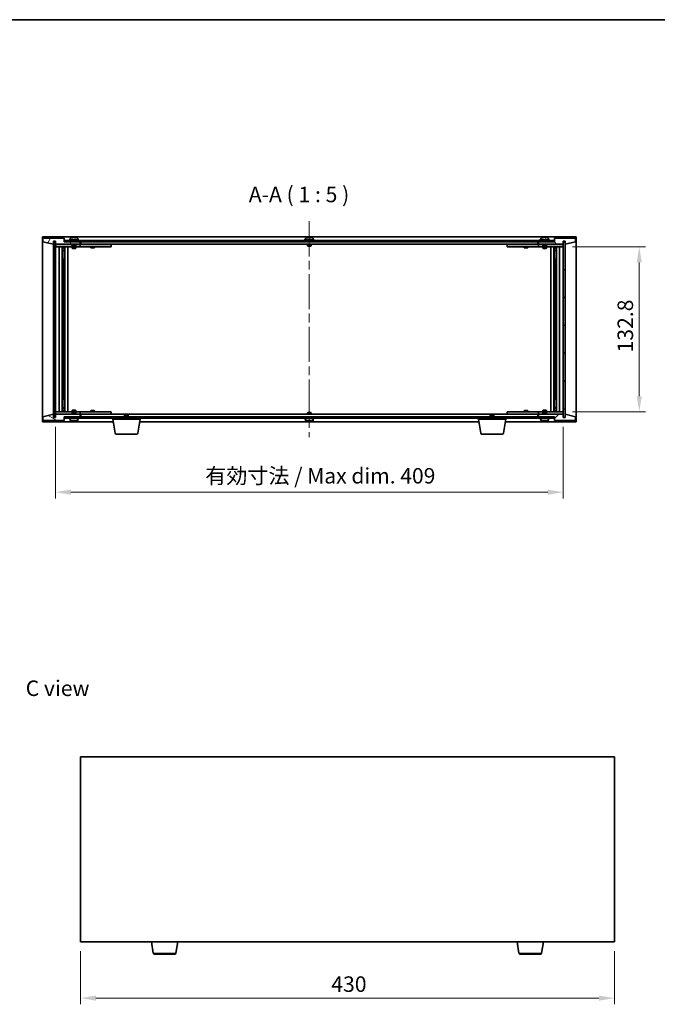
# Model space of a CAD drawing. Units: millimetres. Extents: x 72 to 9516, y 40 to 1445.
# Drawn here: x 3040 to 3553, y 652 to 1445 of the extents above; entities that cross this region are included whole.
import ezdxf

# ---------------------------------------------------------------- set-up
doc = ezdxf.new("R2010")
doc.units = ezdxf.units.MM
doc.header["$LTSCALE"] = 5
doc.linetypes.add('CHAIN', pattern=[0.3543, 0.2362, -0.0295, 0.0591, -0.0295])
doc.layers.get('Defpoints').update_dxf_attribs({"lineweight": 25})
for name, color, linetype, lineweight in [('Border (ISO)', 7, 'Continuous', 35), ('Dimension (ISO)', 7, 'Continuous', 18), ('Dimension (ISO) @ 1', 7, 'Continuous', 18), ('Symbol (ISO)', 7, 'Continuous', 18), ('Visible (ISO)', 7, 'Continuous', 35), ('Visible Narrow (ISO)', 7, 'Continuous', 25)]:
    doc.layers.add(name, color=color, linetype=linetype, lineweight=lineweight)
doc.layers.add('Centerline (ISO)', color=7, linetype='Continuous', lineweight=18, true_color=0x80ffff)
doc.layers.add('Hatch (ISO)', color=1, linetype='Continuous', lineweight=18, true_color=0xff0000)
doc.styles.add('Note Text (TK)', font='txt')
doc.dimstyles.new('Default - Method 1b (TK)', dxfattribs={"dimscale": 5, "dimtxt": 2.5, "dimasz": 2.5, "dimexe": 1, "dimexo": 1.5, "dimgap": 1, "dimtad": 1, "dimtoh": 1, "dimrnd": 1e-08, "dimdsep": 46, "dimtxsty": 'Note Text (TK)', "dimcen": 0.09, "dimdle": 5, "dimclrd": 100, "dimclre": 100, "dimclrt": 7, "dimadec": 1, "dimazin": 1, "dimtfac": 1, "dimtmove": 0, "dimatfit": 3, "dimfxl": 0, "dimtolj": 1, "dimlwd": -1, "dimlwe": -1, "dimarcsym": 0})
pattern_1 = [(45, (1965, 1e-06), (-11.22532, 11.22532), [])]
pattern_2 = [(135.0002, (1965, 1e-06), (-11.22528, -11.22536), [])]

# ---------------------------------------------------------------- blocks, each defined once
blk = doc.blocks.new('図面枠 tk図枠')
at = {"layer": 'Border (ISO)'}
blk.add_line((14.5, 289), (405.5, 289), dxfattribs=at)
blk = doc.blocks.new('*D35')
at = {"layer": 'Defpoints', "color": 0, "transparency": 16777216}
for p in [(3088.47, 702.12), (3518.47, 702.12), (3518.47, 656.71)]:
    blk.add_point(p, dxfattribs=at)
at = {"layer": 'Dimension (ISO)', "color": 100, "transparency": 16777216}
for p, q in [((3088.47, 694.62), (3088.47, 651.71)), ((3518.47, 694.62), (3518.47, 651.71)), ((3100.97, 656.71), (3505.97, 656.71))]:
    blk.add_line(p, q, dxfattribs=at)
for points in [[(3100.97, 658.79), (3100.97, 654.62), (3088.47, 656.71)], [(3505.97, 658.79), (3505.97, 654.62), (3518.47, 656.71)]]:
    blk.add_solid(points, dxfattribs=at)
at = {"layer": 'Dimension (ISO)', "color": 7, "transparency": 16777216, "insert": (3290.48, 667.96), "char_height": 12.5, "attachment_point": 4, "style": 'Note Text (TK)'}
blk.add_mtext('\\A1;430', dxfattribs=at)
blk = doc.blocks.new('*D40')
at = {"layer": 'Defpoints', "color": 0, "transparency": 16777216}
for p in [(3477.25, 1261.97), (3477.25, 1129.17), (3538.51, 1129.17)]:
    blk.add_point(p, dxfattribs=at)
at = {"layer": 'Dimension (ISO)', "color": 100, "transparency": 16777216}
for p, q in [((3484.75, 1261.97), (3543.51, 1261.97)), ((3538.51, 1249.47), (3538.51, 1141.67)), ((3484.75, 1129.17), (3543.51, 1129.17))]:
    blk.add_line(p, q, dxfattribs=at)
for points in [[(3536.42, 1249.47), (3540.59, 1249.47), (3538.51, 1261.97)], [(3536.42, 1141.67), (3540.59, 1141.67), (3538.51, 1129.17)]]:
    blk.add_solid(points, dxfattribs=at)
at = {"layer": 'Dimension (ISO)', "color": 7, "transparency": 16777216, "insert": (3527.26, 1176.93), "char_height": 12.5, "attachment_point": 4, "rotation": 90, "style": 'Note Text (TK)'}
blk.add_mtext('\\A1;132.8', dxfattribs=at)
blk = doc.blocks.new('*D41')
at = {"layer": 'Defpoints', "color": 0, "transparency": 16777216}
for p in [(3068.25, 1124.57), (3477.25, 1124.57), (3477.25, 1064.33)]:
    blk.add_point(p, dxfattribs=at)
at = {"layer": 'Dimension (ISO)', "color": 100, "transparency": 16777216}
for p, q in [((3068.25, 1117.07), (3068.25, 1059.33)), ((3477.25, 1117.07), (3477.25, 1059.33)), ((3080.75, 1064.33), (3464.75, 1064.33))]:
    blk.add_line(p, q, dxfattribs=at)
for points in [[(3080.75, 1066.41), (3080.75, 1062.24), (3068.25, 1064.33)], [(3464.75, 1066.41), (3464.75, 1062.24), (3477.25, 1064.33)]]:
    blk.add_solid(points, dxfattribs=at)
at = {"layer": 'Dimension (ISO)', "color": 7, "transparency": 16777216, "insert": (3188.95, 1077.52), "char_height": 12.5, "attachment_point": 4, "style": 'Note Text (TK)'}
blk.add_mtext('\\A1;\\fＭＳ Ｐゴシック|b0|i0;\\H12.4365;有効寸法 / Max dim. 409', dxfattribs=at)

msp = doc.modelspace()

# ---------------------------------------------------------------- hatches: boundary and pattern name
at = {"layer": 'Hatch (ISO)'}
h = msp.add_hatch(dxfattribs=at)
h.set_pattern_fill('ANSI31', color=256, scale=127, angle=14.9999778, style=0)
h.set_pattern_definition([(60, (1965, 1e-06), (-13.74815, 7.9375), [])])
h.paths.add_polyline_path([(3075.2531, 1269.0719), (3058.2531, 1269.0719), (3058.2531, 1266.0719), (3066.6531, 1264.0719), (3066.6531, 1266.5719), (3066.7031, 1266.5719), (3068.2031, 1266.5719), (3068.2531, 1266.5719), (3068.2531, 1264.0719), (3088.2531, 1264.0719), (3088.2531, 1266.0719), (3075.5031, 1266.0719), (3075.2531, 1266.0719)])
h = msp.add_hatch(dxfattribs=at)
h.set_pattern_fill('ANSI31', color=256, scale=127, angle=90.0002105, style=0)
h.set_pattern_definition(pattern_2)
h.paths.add_polyline_path([(3068.2031, 1266.5719), (3066.7031, 1266.5719), (3066.7031, 1124.5719), (3068.2031, 1124.5719)])
h = msp.add_hatch(dxfattribs=at)
h.set_pattern_fill('ANSI31', color=256, scale=127, angle=-14.9999778, style=0)
h.set_pattern_definition([(30, (1965, 1e-06), (-7.9375, 13.74815), [])])
h.paths.add_polyline_path([(3470.0031, 1267.0719), (3075.5031, 1267.0719), (3075.5031, 1266.0719), (3088.2531, 1266.0719), (3457.2531, 1266.0719), (3470.0031, 1266.0719)])
h = msp.add_hatch(dxfattribs=at)
h.set_pattern_fill('ANSI31', color=256, scale=127, angle=75.0001754, style=0)
h.set_pattern_definition([(120.0002, (1965, 1e-06), (-13.74813, -7.93754), [])])
h.paths.add_polyline_path([(3487.2531, 1269.0719), (3470.2531, 1269.0719), (3470.2531, 1266.0719), (3470.0031, 1266.0719), (3457.2531, 1266.0719), (3457.2531, 1264.0719), (3477.2531, 1264.0719), (3477.2531, 1266.5719), (3477.3031, 1266.5719), (3478.8031, 1266.5719), (3478.8531, 1266.5719), (3478.8531, 1264.0719), (3487.2531, 1266.0719)])
h = msp.add_hatch(dxfattribs=at)
h.set_pattern_fill('ANSI31', color=256, scale=127, style=0)
h.set_pattern_definition(pattern_1)
h.paths.add_polyline_path([(3478.8031, 1266.5719), (3477.3031, 1266.5719), (3477.3031, 1124.5719), (3478.8031, 1124.5719)])
h = msp.add_hatch(dxfattribs=at)
h.set_pattern_fill('ANSI31', color=256, scale=127, angle=105.0002455, style=0)
h.set_pattern_definition([(150.0002, (1965, 1e-06), (-7.93744, -13.74819), [])])
h.paths.add_polyline_path([(3058.2531, 1122.0719), (3075.2531, 1122.0719), (3075.2531, 1125.0719), (3075.5031, 1125.0719), (3088.2531, 1125.0719), (3088.2531, 1127.0719), (3068.2531, 1127.0719), (3068.2531, 1124.5719), (3068.2031, 1124.5719), (3066.7031, 1124.5719), (3066.6531, 1124.5719), (3066.6531, 1127.0719), (3058.2531, 1125.0719)])
h = msp.add_hatch(dxfattribs=at)
h.set_pattern_fill('ANSI31', color=256, scale=127, style=0)
h.set_pattern_definition(pattern_1)
h.paths.add_polyline_path([(3470.2531, 1122.0719), (3487.2531, 1122.0719), (3487.2531, 1125.0719), (3478.8531, 1127.0719), (3478.8531, 1124.5719), (3478.8031, 1124.5719), (3477.3031, 1124.5719), (3477.2531, 1124.5719), (3477.2531, 1127.0719), (3457.2531, 1127.0719), (3457.2531, 1125.0719), (3470.0031, 1125.0719), (3470.2531, 1125.0719)])
h = msp.add_hatch(dxfattribs=at)
h.set_pattern_fill('ANSI31', color=256, scale=127, angle=90.0002105, style=0)
h.set_pattern_definition(pattern_2)
h.paths.add_polyline_path([(3075.5031, 1125.0719), (3075.5031, 1124.0719), (3470.0031, 1124.0719), (3470.0031, 1125.0719), (3457.2531, 1125.0719), (3088.2531, 1125.0719)])

# ---------------------------------------------------------------- linework, layer by layer
at = {"layer": 'Centerline (ISO)', "linetype": 'CHAIN', "ltscale": 23.990969}
msp.add_line((3272.7531, 1282.5719), (3272.7531, 1108.5719), dxfattribs=at)
at = {"layer": 'Visible (ISO)'}
for p, q in [((3057.7531, 1121.0719), (3057.7531, 1270.0719)), ((3057.7531, 1270.0719), (3487.7531, 1270.0719)), ((3082.4603, 1269.3781), (3082.4603, 1269.4262)), ((3084.0458, 1269.2555), (3084.0458, 1269.4262)), ((3271.9603, 1269.3781), (3271.9603, 1269.4262)), ((3273.5458, 1269.2555), (3273.5458, 1269.4262)), ((3461.4603, 1269.3781), (3461.4603, 1269.4262)), ((3463.0458, 1269.2555), (3463.0458, 1269.4262)), ((3487.7531, 1270.0719), (3487.7531, 1121.0719)), ((3075.2531, 1269.0719), (3058.2531, 1269.0719)), ((3058.2531, 1269.0719), (3058.2531, 1266.0719)), ((3058.2531, 1266.0719), (3066.6531, 1264.0719)), ((3066.6531, 1264.0719), (3066.6531, 1266.5719)), ((3066.6531, 1266.5719), (3068.2531, 1266.5719)), ((3068.2031, 1266.5719), (3066.7031, 1266.5719)), ((3066.7031, 1266.5719), (3066.7031, 1124.5719)), ((3068.2031, 1124.5719), (3068.2031, 1266.5719)), ((3068.2531, 1266.5719), (3068.2531, 1264.0719)), ((3068.2531, 1264.0719), (3088.2531, 1264.0719)), ((3068.2531, 1263.9719), (3068.2531, 1261.9719)), ((3068.2531, 1263.9719), (3069.2531, 1263.9719)), ((3069.2531, 1261.9719), (3068.2531, 1261.9719)), ((3068.2531, 1261.9719), (3068.2531, 1129.1719)), ((3081.7531, 1263.9719), (3069.2531, 1263.9719)), ((3069.2531, 1261.9719), (3087.2531, 1261.9719)), ((3071.2531, 1129.1719), (3071.2531, 1261.9719)), ((3073.7031, 1261.9719), (3073.7031, 1129.1719)), ((3073.7031, 1261.6253), (3075.0497, 1261.6253)), ((3075.0497, 1261.9719), (3075.0497, 1261.6253)), ((3075.0497, 1261.6253), (3075.2031, 1261.3185)), ((3075.2031, 1261.9719), (3075.2031, 1251.9719)), ((3075.2531, 1266.0719), (3075.2531, 1269.0719)), ((3088.2531, 1266.0719), (3075.2531, 1266.0719)), ((3470.0031, 1267.0719), (3075.5031, 1267.0719)), ((3075.5031, 1267.0719), (3075.5031, 1266.0719)), ((3075.5031, 1266.0719), (3470.0031, 1266.0719)), ((3075.8031, 1261.9719), (3075.8031, 1129.1719)), ((3078.2531, 1261.9719), (3078.2531, 1129.1719)), ((3087.2531, 1267.5719), (3079.2531, 1267.5719)), ((3079.2531, 1267.5719), (3079.2531, 1267.0719)), ((3080.1031, 1268.7395), (3080.1031, 1267.5719)), ((3081.7531, 1264.0719), (3081.7531, 1262.8219)), ((3084.7531, 1262.8219), (3081.7531, 1262.8219)), ((3082.0031, 1262.5719), (3081.7531, 1262.8219)), ((3081.7531, 1261.9719), (3081.7531, 1260.9219)), ((3082.0031, 1262.5719), (3084.5031, 1262.5719)), ((3084.5031, 1262.5719), (3084.7531, 1262.8219)), ((3084.7531, 1264.0719), (3084.7531, 1262.8219)), ((3087.2531, 1263.9719), (3084.7531, 1263.9719)), ((3084.7531, 1261.9719), (3084.7531, 1260.9219)), ((3086.4031, 1268.7395), (3086.4031, 1267.5719)), ((3087.2531, 1267.5719), (3087.2531, 1267.0719)), ((3087.2531, 1263.9719), (3088.2531, 1263.9719)), ((3088.2531, 1261.9719), (3087.2531, 1261.9719)), ((3088.2531, 1264.0719), (3088.2531, 1266.0719)), ((3088.2531, 1263.9719), (3088.2531, 1261.9719)), ((3089.2531, 1263.9719), (3088.2531, 1263.9719)), ((3088.2531, 1261.9719), (3089.2531, 1261.9719)), ((3088.7531, 1264.0719), (3088.7531, 1266.0719)), ((3456.7531, 1264.0719), (3088.7531, 1264.0719)), ((3112.2531, 1263.9719), (3089.2531, 1263.9719)), ((3089.2531, 1261.9719), (3112.2531, 1261.9719)), ((3096.7531, 1261.9719), (3096.7531, 1261.2219)), ((3096.9064, 1264.0719), (3096.9064, 1263.9719)), ((3099.5997, 1264.0719), (3099.5997, 1263.9719)), ((3099.7531, 1261.9719), (3099.7531, 1261.2219)), ((3112.2531, 1263.9719), (3113.2531, 1263.9719)), ((3113.2531, 1261.9719), (3112.2531, 1261.9719)), ((3113.2531, 1263.9719), (3113.2531, 1261.9719)), ((3276.7531, 1267.5719), (3268.7531, 1267.5719)), ((3268.7531, 1267.5719), (3268.7531, 1267.0719)), ((3269.6031, 1268.7395), (3269.6031, 1267.5719)), ((3271.2531, 1264.0719), (3271.2531, 1262.8219)), ((3274.2531, 1262.8219), (3271.2531, 1262.8219)), ((3271.5031, 1262.5719), (3271.2531, 1262.8219)), ((3271.5031, 1262.5719), (3274.0031, 1262.5719)), ((3274.0031, 1262.5719), (3274.2531, 1262.8219)), ((3274.2531, 1264.0719), (3274.2531, 1262.8219)), ((3275.9031, 1268.7395), (3275.9031, 1267.5719)), ((3276.7531, 1267.5719), (3276.7531, 1267.0719)), ((3432.2531, 1263.9719), (3433.2531, 1263.9719)), ((3432.2531, 1261.9719), (3432.2531, 1263.9719)), ((3433.2531, 1261.9719), (3432.2531, 1261.9719)), ((3456.2531, 1263.9719), (3433.2531, 1263.9719)), ((3433.2531, 1261.9719), (3456.2531, 1261.9719)), ((3445.7531, 1261.9719), (3445.7531, 1261.2219)), ((3445.9064, 1264.0719), (3445.9064, 1263.9719)), ((3448.5997, 1264.0719), (3448.5997, 1263.9719)), ((3448.7531, 1261.9719), (3448.7531, 1261.2219)), ((3457.2531, 1263.9719), (3456.2531, 1263.9719)), ((3456.2531, 1261.9719), (3457.2531, 1261.9719)), ((3456.7531, 1266.0719), (3456.7531, 1264.0719)), ((3470.2531, 1266.0719), (3457.2531, 1266.0719)), ((3457.2531, 1266.0719), (3457.2531, 1264.0719)), ((3457.2531, 1264.0719), (3477.2531, 1264.0719)), ((3457.2531, 1263.9719), (3458.2531, 1263.9719)), ((3457.2531, 1261.9719), (3457.2531, 1263.9719)), ((3458.2531, 1261.9719), (3457.2531, 1261.9719)), ((3466.2531, 1267.5719), (3458.2531, 1267.5719)), ((3458.2531, 1267.5719), (3458.2531, 1267.0719)), ((3460.7531, 1263.9719), (3458.2531, 1263.9719)), ((3458.2531, 1261.9719), (3476.2531, 1261.9719)), ((3459.1031, 1268.7395), (3459.1031, 1267.5719)), ((3460.7531, 1264.0719), (3460.7531, 1262.8219)), ((3463.7531, 1262.8219), (3460.7531, 1262.8219)), ((3461.0031, 1262.5719), (3460.7531, 1262.8219)), ((3460.7531, 1261.9719), (3460.7531, 1260.9219)), ((3461.0031, 1262.5719), (3463.5031, 1262.5719)), ((3463.5031, 1262.5719), (3463.7531, 1262.8219)), ((3463.7531, 1264.0719), (3463.7531, 1262.8219)), ((3476.2531, 1263.9719), (3463.7531, 1263.9719)), ((3463.7531, 1261.9719), (3463.7531, 1260.9219)), ((3465.4031, 1268.7395), (3465.4031, 1267.5719)), ((3466.2531, 1267.5719), (3466.2531, 1267.0719)), ((3467.2531, 1129.1719), (3467.2531, 1261.9719)), ((3469.7031, 1129.1719), (3469.7031, 1261.9719)), ((3470.0031, 1266.0719), (3470.0031, 1267.0719)), ((3487.2531, 1269.0719), (3470.2531, 1269.0719)), ((3470.2531, 1269.0719), (3470.2531, 1266.0719)), ((3470.3031, 1251.9719), (3470.3031, 1261.9719)), ((3470.4564, 1261.6253), (3470.3031, 1261.3185)), ((3470.4564, 1261.9719), (3470.4564, 1261.6253)), ((3470.4564, 1261.6253), (3471.8031, 1261.6253)), ((3471.8031, 1129.1719), (3471.8031, 1261.9719)), ((3474.2531, 1261.9719), (3474.2531, 1129.1719)), ((3476.2531, 1263.9719), (3477.2531, 1263.9719)), ((3477.2531, 1261.9719), (3476.2531, 1261.9719)), ((3477.2531, 1264.0719), (3477.2531, 1266.5719)), ((3477.2531, 1266.5719), (3478.8531, 1266.5719)), ((3477.2531, 1261.9719), (3477.2531, 1263.9719)), ((3477.2531, 1129.1719), (3477.2531, 1261.9719)), ((3478.8031, 1266.5719), (3477.3031, 1266.5719)), ((3477.3031, 1266.5719), (3477.3031, 1124.5719)), ((3478.8031, 1124.5719), (3478.8031, 1266.5719)), ((3478.8531, 1266.5719), (3478.8531, 1264.0719)), ((3478.8531, 1264.0719), (3487.2531, 1266.0719)), ((3487.2531, 1266.0719), (3487.2531, 1269.0719)), ((3073.7031, 1261.3185), (3075.2031, 1261.3185)), ((3073.7031, 1259.1219), (3075.2031, 1259.1219)), ((3074.8963, 1258.9685), (3073.7031, 1258.9685)), ((3074.8963, 1258.9685), (3075.2031, 1259.1219)), ((3075.2031, 1261.3185), (3075.2031, 1259.1219)), ((3081.7531, 1260.9219), (3084.7531, 1260.9219)), ((3082.0598, 1260.7685), (3081.7531, 1260.9219)), ((3084.4463, 1260.7685), (3082.0598, 1260.7685)), ((3084.4463, 1260.7685), (3084.7531, 1260.9219)), ((3096.7531, 1261.2219), (3099.7531, 1261.2219)), ((3097.0598, 1261.0685), (3096.7531, 1261.2219)), ((3099.4463, 1261.0685), (3097.0598, 1261.0685)), ((3099.4463, 1261.0685), (3099.7531, 1261.2219)), ((3445.7531, 1261.2219), (3448.7531, 1261.2219)), ((3446.0598, 1261.0685), (3445.7531, 1261.2219)), ((3448.4463, 1261.0685), (3446.0598, 1261.0685)), ((3448.4463, 1261.0685), (3448.7531, 1261.2219)), ((3460.7531, 1260.9219), (3463.7531, 1260.9219)), ((3461.0598, 1260.7685), (3460.7531, 1260.9219)), ((3463.4463, 1260.7685), (3461.0598, 1260.7685)), ((3463.4463, 1260.7685), (3463.7531, 1260.9219)), ((3470.3031, 1261.3185), (3471.8031, 1261.3185)), ((3470.3031, 1261.3185), (3470.3031, 1259.1219)), ((3470.3031, 1259.1219), (3471.8031, 1259.1219)), ((3470.6098, 1258.9685), (3470.3031, 1259.1219)), ((3471.8031, 1258.9685), (3470.6098, 1258.9685)), ((3075.0031, 1251.9719), (3073.7031, 1251.9719)), ((3075.2031, 1251.9719), (3075.0031, 1251.9719)), ((3075.0031, 1251.9719), (3075.0031, 1139.1719)), ((3470.5031, 1251.9719), (3470.3031, 1251.9719)), ((3470.5031, 1139.1719), (3470.5031, 1251.9719)), ((3471.8031, 1251.9719), (3470.5031, 1251.9719)), ((3073.7031, 1139.1719), (3075.0031, 1139.1719)), ((3075.0031, 1139.1719), (3075.2031, 1139.1719)), ((3075.2031, 1139.1719), (3075.2031, 1129.1719)), ((3470.3031, 1129.1719), (3470.3031, 1139.1719)), ((3470.3031, 1139.1719), (3470.5031, 1139.1719)), ((3470.5031, 1139.1719), (3471.8031, 1139.1719)), ((3066.6531, 1127.0719), (3058.2531, 1125.0719)), ((3066.6531, 1124.5719), (3066.6531, 1127.0719)), ((3068.2531, 1129.1719), (3068.2531, 1127.1719)), ((3068.2531, 1129.1719), (3069.2531, 1129.1719)), ((3069.2531, 1127.1719), (3068.2531, 1127.1719)), ((3088.2531, 1127.0719), (3068.2531, 1127.0719)), ((3068.2531, 1127.0719), (3068.2531, 1124.5719)), ((3087.2531, 1129.1719), (3069.2531, 1129.1719)), ((3069.2531, 1127.1719), (3081.7531, 1127.1719)), ((3073.7031, 1132.1753), (3074.8963, 1132.1753)), ((3075.2031, 1132.0219), (3073.7031, 1132.0219)), ((3075.2031, 1129.8253), (3073.7031, 1129.8253)), ((3075.0497, 1129.5185), (3073.7031, 1129.5185)), ((3074.8963, 1132.1753), (3075.2031, 1132.0219)), ((3075.0497, 1129.5185), (3075.2031, 1129.8253)), ((3075.0497, 1129.1719), (3075.0497, 1129.5185)), ((3075.2031, 1129.8253), (3075.2031, 1132.0219)), ((3082.0598, 1130.3753), (3081.7531, 1130.2219)), ((3084.7531, 1130.2219), (3081.7531, 1130.2219)), ((3081.7531, 1129.1719), (3081.7531, 1130.2219)), ((3082.0031, 1128.5719), (3081.7531, 1128.3219)), ((3081.7531, 1128.3219), (3084.7531, 1128.3219)), ((3081.7531, 1127.0719), (3081.7531, 1128.3219)), ((3084.5031, 1128.5719), (3082.0031, 1128.5719)), ((3082.0598, 1130.3753), (3084.4463, 1130.3753)), ((3084.4463, 1130.3753), (3084.7531, 1130.2219)), ((3084.5031, 1128.5719), (3084.7531, 1128.3219)), ((3084.7531, 1129.1719), (3084.7531, 1130.2219)), ((3084.7531, 1127.0719), (3084.7531, 1128.3219)), ((3084.7531, 1127.1719), (3087.2531, 1127.1719)), ((3087.2531, 1129.1719), (3088.2531, 1129.1719)), ((3088.2531, 1127.1719), (3087.2531, 1127.1719)), ((3088.2531, 1129.1719), (3088.2531, 1127.1719)), ((3089.2531, 1129.1719), (3088.2531, 1129.1719)), ((3088.2531, 1127.1719), (3089.2531, 1127.1719)), ((3088.2531, 1125.0719), (3088.2531, 1127.0719)), ((3088.7531, 1125.0719), (3088.7531, 1127.0719)), ((3088.7531, 1127.0719), (3456.7531, 1127.0719)), ((3112.2531, 1129.1719), (3089.2531, 1129.1719)), ((3089.2531, 1127.1719), (3112.2531, 1127.1719)), ((3097.0598, 1130.0753), (3096.7531, 1129.9219)), ((3099.7531, 1129.9219), (3096.7531, 1129.9219)), ((3096.7531, 1129.1719), (3096.7531, 1129.9219)), ((3096.9064, 1127.0719), (3096.9064, 1127.1719)), ((3097.0598, 1130.0753), (3099.4463, 1130.0753)), ((3099.4463, 1130.0753), (3099.7531, 1129.9219)), ((3099.5997, 1127.0719), (3099.5997, 1127.1719)), ((3099.7531, 1129.1719), (3099.7531, 1129.9219)), ((3112.2531, 1129.1719), (3113.2531, 1129.1719)), ((3113.2531, 1127.1719), (3112.2531, 1127.1719)), ((3113.2531, 1129.1719), (3113.2531, 1127.1719)), ((3124.3098, 1126.5719), (3124.0031, 1126.2651)), ((3124.3098, 1126.5719), (3126.6963, 1126.5719)), ((3126.6963, 1126.5719), (3127.0031, 1126.2651)), ((3271.5031, 1128.5719), (3271.2531, 1128.3219)), ((3271.2531, 1128.3219), (3274.2531, 1128.3219)), ((3271.2531, 1127.0719), (3271.2531, 1128.3219)), ((3274.0031, 1128.5719), (3271.5031, 1128.5719)), ((3274.0031, 1128.5719), (3274.2531, 1128.3219)), ((3274.2531, 1127.0719), (3274.2531, 1128.3219)), ((3418.8098, 1126.5719), (3418.5031, 1126.2651)), ((3418.8098, 1126.5719), (3421.1963, 1126.5719)), ((3421.1963, 1126.5719), (3421.5031, 1126.2651)), ((3432.2531, 1129.1719), (3433.2531, 1129.1719)), ((3432.2531, 1127.1719), (3432.2531, 1129.1719)), ((3433.2531, 1127.1719), (3432.2531, 1127.1719)), ((3456.2531, 1129.1719), (3433.2531, 1129.1719)), ((3433.2531, 1127.1719), (3456.2531, 1127.1719)), ((3446.0598, 1130.0753), (3445.7531, 1129.9219)), ((3448.7531, 1129.9219), (3445.7531, 1129.9219)), ((3445.7531, 1129.1719), (3445.7531, 1129.9219)), ((3445.9064, 1127.0719), (3445.9064, 1127.1719)), ((3446.0598, 1130.0753), (3448.4463, 1130.0753)), ((3448.4463, 1130.0753), (3448.7531, 1129.9219)), ((3448.5997, 1127.0719), (3448.5997, 1127.1719)), ((3448.7531, 1129.1719), (3448.7531, 1129.9219)), ((3457.2531, 1129.1719), (3456.2531, 1129.1719)), ((3456.2531, 1127.1719), (3457.2531, 1127.1719)), ((3456.7531, 1127.0719), (3456.7531, 1125.0719)), ((3457.2531, 1129.1719), (3458.2531, 1129.1719)), ((3457.2531, 1127.1719), (3457.2531, 1129.1719)), ((3458.2531, 1127.1719), (3457.2531, 1127.1719)), ((3477.2531, 1127.0719), (3457.2531, 1127.0719)), ((3457.2531, 1127.0719), (3457.2531, 1125.0719)), ((3476.2531, 1129.1719), (3458.2531, 1129.1719)), ((3458.2531, 1127.1719), (3460.7531, 1127.1719)), ((3461.0598, 1130.3753), (3460.7531, 1130.2219)), ((3463.7531, 1130.2219), (3460.7531, 1130.2219)), ((3460.7531, 1129.1719), (3460.7531, 1130.2219)), ((3461.0031, 1128.5719), (3460.7531, 1128.3219)), ((3460.7531, 1128.3219), (3463.7531, 1128.3219)), ((3460.7531, 1127.0719), (3460.7531, 1128.3219)), ((3463.5031, 1128.5719), (3461.0031, 1128.5719)), ((3461.0598, 1130.3753), (3463.4463, 1130.3753)), ((3463.4463, 1130.3753), (3463.7531, 1130.2219)), ((3463.5031, 1128.5719), (3463.7531, 1128.3219)), ((3463.7531, 1129.1719), (3463.7531, 1130.2219)), ((3463.7531, 1127.0719), (3463.7531, 1128.3219)), ((3463.7531, 1127.1719), (3476.2531, 1127.1719)), ((3470.6098, 1132.1753), (3470.3031, 1132.0219)), ((3471.8031, 1132.0219), (3470.3031, 1132.0219)), ((3470.3031, 1129.8253), (3470.3031, 1132.0219)), ((3471.8031, 1129.8253), (3470.3031, 1129.8253)), ((3470.4564, 1129.5185), (3470.3031, 1129.8253)), ((3471.8031, 1129.5185), (3470.4564, 1129.5185)), ((3470.4564, 1129.1719), (3470.4564, 1129.5185)), ((3470.6098, 1132.1753), (3471.8031, 1132.1753)), ((3476.2531, 1129.1719), (3477.2531, 1129.1719)), ((3477.2531, 1127.1719), (3476.2531, 1127.1719)), ((3477.2531, 1127.1719), (3477.2531, 1129.1719)), ((3477.2531, 1124.5719), (3477.2531, 1127.0719)), ((3487.2531, 1125.0719), (3478.8531, 1127.0719)), ((3478.8531, 1127.0719), (3478.8531, 1124.5719)), ((3114.8364, 1121.0719), (3057.7531, 1121.0719)), ((3058.2531, 1125.0719), (3058.2531, 1122.0719)), ((3058.2531, 1122.0719), (3075.2531, 1122.0719)), ((3068.2531, 1124.5719), (3066.6531, 1124.5719)), ((3066.7031, 1124.5719), (3068.2031, 1124.5719)), ((3075.2531, 1122.0719), (3075.2531, 1125.0719)), ((3075.2531, 1125.0719), (3088.2531, 1125.0719)), ((3075.5031, 1125.0719), (3075.5031, 1124.0719)), ((3470.0031, 1125.0719), (3075.5031, 1125.0719)), ((3075.5031, 1124.0719), (3470.0031, 1124.0719)), ((3079.2531, 1123.5719), (3079.2531, 1124.0719)), ((3079.2531, 1123.5719), (3087.2531, 1123.5719)), ((3080.1031, 1122.4043), (3080.1031, 1123.5719)), ((3083.6821, 1121.8914), (3083.6821, 1121.7509)), ((3086.4031, 1122.4043), (3086.4031, 1123.5719)), ((3087.2531, 1123.5719), (3087.2531, 1124.0719)), ((3114.5031, 1123.0719), (3114.5031, 1124.0719)), ((3136.5031, 1123.0719), (3114.5031, 1123.0719)), ((3116.3638, 1111.9075), (3114.5031, 1123.0719)), ((3127.0031, 1126.2651), (3124.0031, 1126.2651)), ((3124.0031, 1125.0719), (3124.0031, 1126.2651)), ((3127.0031, 1125.0719), (3127.0031, 1126.2651)), ((3134.6423, 1111.9075), (3136.5031, 1123.0719)), ((3409.3364, 1121.0719), (3136.1697, 1121.0719)), ((3136.5031, 1123.0719), (3136.5031, 1124.0719)), ((3268.7531, 1123.5719), (3268.7531, 1124.0719)), ((3268.7531, 1123.5719), (3276.7531, 1123.5719)), ((3269.6031, 1122.4043), (3269.6031, 1123.5719)), ((3271.9603, 1121.7657), (3271.9603, 1121.7176)), ((3273.5458, 1121.8883), (3273.5458, 1121.7176)), ((3275.9031, 1122.4043), (3275.9031, 1123.5719)), ((3276.7531, 1123.5719), (3276.7531, 1124.0719)), ((3409.0031, 1123.0719), (3409.0031, 1124.0719)), ((3431.0031, 1123.0719), (3409.0031, 1123.0719)), ((3410.8638, 1111.9075), (3409.0031, 1123.0719)), ((3421.5031, 1126.2651), (3418.5031, 1126.2651)), ((3418.5031, 1125.0719), (3418.5031, 1126.2651)), ((3421.5031, 1125.0719), (3421.5031, 1126.2651)), ((3429.1423, 1111.9075), (3431.0031, 1123.0719)), ((3487.7531, 1121.0719), (3430.6697, 1121.0719)), ((3431.0031, 1123.0719), (3431.0031, 1124.0719)), ((3457.2531, 1125.0719), (3470.2531, 1125.0719)), ((3458.2531, 1123.5719), (3458.2531, 1124.0719)), ((3458.2531, 1123.5719), (3466.2531, 1123.5719)), ((3459.1031, 1122.4043), (3459.1031, 1123.5719)), ((3461.4603, 1121.7657), (3461.4603, 1121.7176)), ((3463.0458, 1121.8883), (3463.0458, 1121.7176)), ((3465.4031, 1122.4043), (3465.4031, 1123.5719)), ((3466.2531, 1123.5719), (3466.2531, 1124.0719)), ((3470.0031, 1124.0719), (3470.0031, 1125.0719)), ((3470.2531, 1125.0719), (3470.2531, 1122.0719)), ((3470.2531, 1122.0719), (3487.2531, 1122.0719)), ((3478.8531, 1124.5719), (3477.2531, 1124.5719)), ((3477.3031, 1124.5719), (3478.8031, 1124.5719)), ((3487.2531, 1122.0719), (3487.2531, 1125.0719)), ((3133.6559, 1111.0719), (3117.3502, 1111.0719)), ((3428.1559, 1111.0719), (3411.8502, 1111.0719)), ((3088.4722, 851.1183), (3088.4722, 702.1183)), ((3518.4722, 851.1183), (3088.4722, 851.1183)), ((3518.4722, 702.1183), (3518.4722, 851.1183)), ((3088.4722, 702.1183), (3518.4722, 702.1183)), ((3147.0829, 692.9539), (3145.5555, 702.1183)), ((3165.3615, 692.9539), (3166.8889, 702.1183)), ((3441.5829, 692.9539), (3440.0555, 702.1183)), ((3459.8615, 692.9539), (3461.3889, 702.1183)), ((3164.3751, 692.1183), (3148.0693, 692.1183)), ((3458.8751, 692.1183), (3442.5693, 692.1183))]:
    msp.add_line(p, q, dxfattribs=at)
for centre, radius, start, end in [((3083.2531, 1261.3217), 8.1502, 96.1627637, 112.0333325), ((3083.2531, 1261.3217), 8.1502, 67.9666675, 83.8372363), ((3272.7531, 1261.3217), 8.1502, 96.1627637, 112.0333325), ((3272.7531, 1261.3217), 8.1502, 67.9666675, 83.8372363), ((3462.2531, 1261.3217), 8.1502, 96.1627637, 112.0333325), ((3462.2531, 1261.3217), 8.1502, 67.9666675, 83.8372363), ((3080.2511, 1268.7395), 0.148, 112.0333325, 180), ((3086.2551, 1268.7395), 0.148, 0, 67.9666675), ((3269.7511, 1268.7395), 0.148, 112.0333325, 180), ((3275.7551, 1268.7395), 0.148, 0, 67.9666675), ((3459.2511, 1268.7395), 0.148, 112.0333325, 180), ((3465.2551, 1268.7395), 0.148, 0, 67.9666675), ((3080.2511, 1122.4043), 0.148, 180, 247.9666675), ((3083.2531, 1129.8221), 8.1502, 247.9666675, 256.8602125), ((3083.2531, 1129.8221), 8.1502, 283.1397875, 292.0333325), ((3086.2551, 1122.4043), 0.148, 292.0333325, 0), ((3269.7511, 1122.4043), 0.148, 180, 247.9666675), ((3272.7531, 1129.8221), 8.1502, 247.9666675, 263.8372363), ((3272.7531, 1129.8221), 8.1502, 276.1627637, 292.0333325), ((3275.7551, 1122.4043), 0.148, 292.0333325, 0), ((3459.2511, 1122.4043), 0.148, 180, 247.9666675), ((3462.2531, 1129.8221), 8.1502, 247.9666675, 263.8372363), ((3462.2531, 1129.8221), 8.1502, 276.1627637, 292.0333325), ((3465.2551, 1122.4043), 0.148, 292.0333325, 0), ((3117.3502, 1112.0719), 1, 189.4623222, 270), ((3133.6559, 1112.0719), 1, 270, 350.5376778), ((3411.8502, 1112.0719), 1, 189.4623222, 270), ((3428.1559, 1112.0719), 1, 270, 350.5376778), ((3148.0693, 693.1183), 1, 189.4623222, 270), ((3164.3751, 693.1183), 1, 270, 350.5376778), ((3442.5693, 693.1183), 1, 189.4623222, 270), ((3458.8751, 693.1183), 1, 270, 350.5376778)]:
    msp.add_arc(centre, radius, start, end, dxfattribs=at)
for centre, major_axis, ratio, start_param, end_param in [((3083.0541, 1261.3217), (0, 8.1418), 0.84312429, 0.13675912, 0.22922414), ((3083.452, 1261.3217), (0, 8.1418), 0.84312429, 0.13675912, 0.22922414), ((3082.9411, 1261.3217), (0, 8.1418), 0.53771873, 6.05396117, 6.14642619), ((3083.0541, 1261.3217), (0, 8.1418), 0.84312429, 6.13821265, 6.14642619), ((3083.565, 1261.3217), (0, 8.1418), 0.53771873, 6.05396117, 6.14642619), ((3272.5541, 1261.3217), (0, 8.1418), 0.84312429, 0.13675912, 0.22922414), ((3272.952, 1261.3217), (0, 8.1418), 0.84312429, 0.13675912, 0.22922414), ((3272.4411, 1261.3217), (0, 8.1418), 0.53771873, 6.05396117, 6.14642619), ((3272.5541, 1261.3217), (0, 8.1418), 0.84312429, 6.13821265, 6.14642619), ((3273.065, 1261.3217), (0, 8.1418), 0.53771873, 6.05396117, 6.14642619), ((3462.0541, 1261.3217), (0, 8.1418), 0.84312429, 0.13675912, 0.22922414), ((3462.452, 1261.3217), (0, 8.1418), 0.84312429, 0.13675912, 0.22922414), ((3461.9411, 1261.3217), (0, 8.1418), 0.53771873, 6.05396117, 6.14642619), ((3462.0541, 1261.3217), (0, 8.1418), 0.84312429, 6.13821265, 6.14642619), ((3462.565, 1261.3217), (0, 8.1418), 0.53771873, 6.05396117, 6.14642619), ((3081.6933, 1261.3217), (0, 7.9375), 0.53771873, 6.23655411, 6.3298165), ((3084.2478, 1261.3217), (0, 7.9375), 0.84312429, 6.23655411, 6.3298165), ((3271.1933, 1261.3217), (0, 7.9375), 0.53771873, 6.23655411, 6.3298165), ((3273.7478, 1261.3217), (0, 7.9375), 0.84312429, 6.23655411, 6.3298165), ((3460.6933, 1261.3217), (0, 7.9375), 0.53771873, 6.23655411, 6.3298165), ((3463.2478, 1261.3217), (0, 7.9375), 0.84312429, 6.23655411, 6.3298165), ((3081.4058, 1129.8221), (0, -7.9375), 0.05465974, 6.27042626, 6.3298165), ((3083.2328, 1129.8221), (0, -8.1418), 0.99850504, 6.05768137, 6.14642619), ((3083.2733, 1129.8221), (0, -8.1418), 0.99850504, 6.05396117, 6.14642619), ((3082.8836, 1129.8221), (0, -8.1418), 0.05465974, 0.13675912, 0.22922414), ((3083.1519, 1129.8221), (0, -7.9375), 0.99850504, 6.26188328, 6.29594435), ((3083.3542, 1129.8221), (0, -7.9375), 0.99850504, 6.23655411, 6.3298165), ((3083.6225, 1129.8221), (0, -8.1418), 0.05465974, 6.05768137, 6.14642619), ((3083.6225, 1129.8221), (0, -8.1418), 0.05465974, 0.13675912, 0.22922414), ((3083.2733, 1129.8221), (0, -8.1418), 0.99850504, 0.13675912, 0.22922414), ((3085.1003, 1129.8221), (0, -7.9375), 0.05465974, 6.26188328, 6.3298165), ((3272.5541, 1129.8221), (0, -8.1418), 0.84312429, 6.05396117, 6.14642619), ((3271.1933, 1129.8221), (0, -7.9375), 0.53771873, 6.23655411, 6.3298165), ((3272.952, 1129.8221), (0, -8.1418), 0.84312429, 6.05396117, 6.14642619), ((3272.4411, 1129.8221), (0, -8.1418), 0.53771873, 0.13675912, 0.22922414), ((3273.7478, 1129.8221), (0, -7.9375), 0.84312429, 6.23655411, 6.3298165), ((3272.5541, 1129.8221), (0, -8.1418), 0.84312429, 0.13675912, 0.14497266), ((3273.065, 1129.8221), (0, -8.1418), 0.53771873, 0.13675912, 0.22922414), ((3462.0541, 1129.8221), (0, -8.1418), 0.84312429, 6.05396117, 6.14642619), ((3460.6933, 1129.8221), (0, -7.9375), 0.53771873, 6.23655411, 6.3298165), ((3462.452, 1129.8221), (0, -8.1418), 0.84312429, 6.05396117, 6.14642619), ((3461.9411, 1129.8221), (0, -8.1418), 0.53771873, 0.13675912, 0.22922414), ((3463.2478, 1129.8221), (0, -7.9375), 0.84312429, 6.23655411, 6.3298165), ((3462.0541, 1129.8221), (0, -8.1418), 0.84312429, 0.13675912, 0.14497266), ((3462.565, 1129.8221), (0, -8.1418), 0.53771873, 0.13675912, 0.22922414)]:
    msp.add_ellipse(centre, major_axis=major_axis, ratio=ratio, start_param=start_param, end_param=end_param, dxfattribs=at)
for points, knots in [([(3082.1182, 1269.3875), (3082.1961, 1269.4002), (3082.2697, 1269.4113), (3082.383, 1269.4259), (3082.4227, 1269.4296), (3082.4541, 1269.4296), (3082.4601, 1269.4284), (3082.4601, 1269.4261)], [0.2251642249, 0.2251642249, 0.2251642249, 0.2251642249, 0.2531487654, 0.2531487654, 0.2811333059, 0.2811333059, 0.2967898442, 0.2967898442, 0.2967898442, 0.2967898442]), ([(3083.538, 1269.3875), (3083.4883, 1269.4002), (3083.4196, 1269.4113), (3083.2579, 1269.4259), (3083.1649, 1269.4296), (3082.9828, 1269.4296), (3082.8817, 1269.4259), (3082.6874, 1269.4113), (3082.5941, 1269.4002), (3082.5161, 1269.3875)], [0.338363496, 0.338363496, 0.338363496, 0.338363496, 0.366348036, 0.366348036, 0.394332577, 0.394332577, 0.422317117, 0.422317117, 0.450301658, 0.450301658, 0.450301658, 0.450301658]), ([(3083.2531, 1269.4248), (3083.311, 1269.428), (3083.372, 1269.4296), (3083.5233, 1269.4296), (3083.6244, 1269.4259), (3083.8187, 1269.4113), (3083.9121, 1269.4002), (3083.99, 1269.3875)], [0.1506608628, 0.1506608628, 0.1506608628, 0.1506608628, 0.1691683517, 0.1691683517, 0.1971528923, 0.1971528923, 0.2251374328, 0.2251374328, 0.2251374328, 0.2251374328]), ([(3084.1281, 1269.4248), (3084.0985, 1269.428), (3084.0766, 1269.4296), (3084.0431, 1269.4296), (3084.0399, 1269.4259), (3084.0745, 1269.4113), (3084.1122, 1269.4002), (3084.1619, 1269.3875)], [0.037461592, 0.037461592, 0.037461592, 0.037461592, 0.0559690811, 0.0559690811, 0.0839536216, 0.0839536216, 0.1119381621, 0.1119381621, 0.1119381621, 0.1119381621]), ([(3271.6182, 1269.3875), (3271.6961, 1269.4002), (3271.7697, 1269.4113), (3271.883, 1269.4259), (3271.9227, 1269.4296), (3271.9541, 1269.4296), (3271.9601, 1269.4284), (3271.9601, 1269.4261)], [0.2251642249, 0.2251642249, 0.2251642249, 0.2251642249, 0.2531487654, 0.2531487654, 0.2811333059, 0.2811333059, 0.2967898442, 0.2967898442, 0.2967898442, 0.2967898442]), ([(3273.038, 1269.3875), (3272.9883, 1269.4002), (3272.9196, 1269.4113), (3272.7579, 1269.4259), (3272.6649, 1269.4296), (3272.4828, 1269.4296), (3272.3817, 1269.4259), (3272.1874, 1269.4113), (3272.0941, 1269.4002), (3272.0161, 1269.3875)], [0.338363496, 0.338363496, 0.338363496, 0.338363496, 0.366348036, 0.366348036, 0.394332577, 0.394332577, 0.422317117, 0.422317117, 0.450301658, 0.450301658, 0.450301658, 0.450301658]), ([(3272.7531, 1269.4248), (3272.811, 1269.428), (3272.872, 1269.4296), (3273.0233, 1269.4296), (3273.1244, 1269.4259), (3273.3187, 1269.4113), (3273.4121, 1269.4002), (3273.49, 1269.3875)], [0.1506608628, 0.1506608628, 0.1506608628, 0.1506608628, 0.1691683517, 0.1691683517, 0.1971528923, 0.1971528923, 0.2251374328, 0.2251374328, 0.2251374328, 0.2251374328]), ([(3273.6281, 1269.4248), (3273.5985, 1269.428), (3273.5766, 1269.4296), (3273.5431, 1269.4296), (3273.5399, 1269.4259), (3273.5745, 1269.4113), (3273.6122, 1269.4002), (3273.6619, 1269.3875)], [0.037461592, 0.037461592, 0.037461592, 0.037461592, 0.0559690811, 0.0559690811, 0.0839536216, 0.0839536216, 0.1119381621, 0.1119381621, 0.1119381621, 0.1119381621]), ([(3461.1182, 1269.3875), (3461.1961, 1269.4002), (3461.2697, 1269.4113), (3461.383, 1269.4259), (3461.4227, 1269.4296), (3461.4541, 1269.4296), (3461.4601, 1269.4284), (3461.4601, 1269.4261)], [0.2251642249, 0.2251642249, 0.2251642249, 0.2251642249, 0.2531487654, 0.2531487654, 0.2811333059, 0.2811333059, 0.2967898442, 0.2967898442, 0.2967898442, 0.2967898442]), ([(3462.538, 1269.3875), (3462.4883, 1269.4002), (3462.4196, 1269.4113), (3462.2579, 1269.4259), (3462.1649, 1269.4296), (3461.9828, 1269.4296), (3461.8817, 1269.4259), (3461.6874, 1269.4113), (3461.5941, 1269.4002), (3461.5161, 1269.3875)], [0.338363496, 0.338363496, 0.338363496, 0.338363496, 0.366348036, 0.366348036, 0.394332577, 0.394332577, 0.422317117, 0.422317117, 0.450301658, 0.450301658, 0.450301658, 0.450301658]), ([(3462.2531, 1269.4248), (3462.311, 1269.428), (3462.372, 1269.4296), (3462.5233, 1269.4296), (3462.6244, 1269.4259), (3462.8187, 1269.4113), (3462.9121, 1269.4002), (3462.99, 1269.3875)], [0.1506608628, 0.1506608628, 0.1506608628, 0.1506608628, 0.1691683517, 0.1691683517, 0.1971528923, 0.1971528923, 0.2251374328, 0.2251374328, 0.2251374328, 0.2251374328]), ([(3463.1281, 1269.4248), (3463.0985, 1269.428), (3463.0766, 1269.4296), (3463.0431, 1269.4296), (3463.0399, 1269.4259), (3463.0745, 1269.4113), (3463.1122, 1269.4002), (3463.1619, 1269.3875)], [0.037461592, 0.037461592, 0.037461592, 0.037461592, 0.0559690811, 0.0559690811, 0.0839536216, 0.0839536216, 0.1119381621, 0.1119381621, 0.1119381621, 0.1119381621]), ([(3082.6644, 1121.7145), (3082.6549, 1121.7144), (3082.6451, 1121.7143), (3082.5729, 1121.7143), (3082.4926, 1121.7179), (3082.3146, 1121.7326), (3082.2168, 1121.7436), (3082.1245, 1121.7563)], [0.1646599892, 0.1646599892, 0.1646599892, 0.1646599892, 0.1691683517, 0.1691683517, 0.1971528923, 0.1971528923, 0.2251374328, 0.2251374328, 0.2251374328, 0.2251374328]), ([(3082.1649, 1121.7563), (3082.2572, 1121.7436), (3082.357, 1121.7326), (3082.5433, 1121.7179), (3082.6298, 1121.7143), (3082.7687, 1121.7143), (3082.8302, 1121.7179), (3082.9155, 1121.7326), (3082.9392, 1121.7436), (3082.9443, 1121.7563)], [0, 0, 0, 0, 0.027984541, 0.027984541, 0.055969081, 0.055969081, 0.083953622, 0.083953622, 0.111938162, 0.111938162, 0.111938162, 0.111938162]), ([(3083.8417, 1121.7145), (3083.8297, 1121.7144), (3083.818, 1121.7143), (3083.7374, 1121.7143), (3083.6759, 1121.7179), (3083.5907, 1121.7326), (3083.5669, 1121.7436), (3083.5618, 1121.7563)], [0.2766249434, 0.2766249434, 0.2766249434, 0.2766249434, 0.2811333059, 0.2811333059, 0.3091178465, 0.3091178465, 0.337102387, 0.337102387, 0.337102387, 0.337102387]), ([(3083.6832, 1121.7563), (3083.6781, 1121.7436), (3083.6911, 1121.7326), (3083.7564, 1121.7179), (3083.8087, 1121.7143), (3083.9332, 1121.7143), (3084.0135, 1121.7179), (3084.1915, 1121.7326), (3084.2893, 1121.7436), (3084.3816, 1121.7563)], [0.338363496, 0.338363496, 0.338363496, 0.338363496, 0.366348036, 0.366348036, 0.394332577, 0.394332577, 0.422317117, 0.422317117, 0.450301658, 0.450301658, 0.450301658, 0.450301658]), ([(3271.9601, 1121.7177), (3271.9601, 1121.7154), (3271.9541, 1121.7143), (3271.9227, 1121.7143), (3271.883, 1121.7179), (3271.7697, 1121.7326), (3271.6961, 1121.7436), (3271.6182, 1121.7563)], [0.3786760384, 0.3786760384, 0.3786760384, 0.3786760384, 0.3943325766, 0.3943325766, 0.4223171172, 0.4223171172, 0.4503016577, 0.4503016577, 0.4503016577, 0.4503016577]), ([(3272.0161, 1121.7563), (3272.0941, 1121.7436), (3272.1874, 1121.7326), (3272.3817, 1121.7179), (3272.4828, 1121.7143), (3272.6649, 1121.7143), (3272.7579, 1121.7179), (3272.9196, 1121.7326), (3272.9883, 1121.7436), (3273.038, 1121.7563)], [0.225164225, 0.225164225, 0.225164225, 0.225164225, 0.253148765, 0.253148765, 0.281133306, 0.281133306, 0.309117846, 0.309117846, 0.337102387, 0.337102387, 0.337102387, 0.337102387]), ([(3273.49, 1121.7563), (3273.4121, 1121.7436), (3273.3187, 1121.7326), (3273.1244, 1121.7179), (3273.0233, 1121.7143), (3272.872, 1121.7143), (3272.811, 1121.7158), (3272.7531, 1121.719)], [0, 0, 0, 0, 0.0279845405, 0.0279845405, 0.0559690811, 0.0559690811, 0.0744765702, 0.0744765702, 0.0744765702, 0.0744765702]), ([(3273.6619, 1121.7563), (3273.6122, 1121.7436), (3273.5745, 1121.7326), (3273.5399, 1121.7179), (3273.5431, 1121.7143), (3273.5766, 1121.7143), (3273.5985, 1121.7158), (3273.6281, 1121.719)], [0.1131992707, 0.1131992707, 0.1131992707, 0.1131992707, 0.1411838112, 0.1411838112, 0.1691683517, 0.1691683517, 0.1876758409, 0.1876758409, 0.1876758409, 0.1876758409]), ([(3461.4601, 1121.7177), (3461.4601, 1121.7154), (3461.4541, 1121.7143), (3461.4227, 1121.7143), (3461.383, 1121.7179), (3461.2697, 1121.7326), (3461.1961, 1121.7436), (3461.1182, 1121.7563)], [0.3786760384, 0.3786760384, 0.3786760384, 0.3786760384, 0.3943325766, 0.3943325766, 0.4223171172, 0.4223171172, 0.4503016577, 0.4503016577, 0.4503016577, 0.4503016577]), ([(3461.5161, 1121.7563), (3461.5941, 1121.7436), (3461.6874, 1121.7326), (3461.8817, 1121.7179), (3461.9828, 1121.7143), (3462.1649, 1121.7143), (3462.2579, 1121.7179), (3462.4196, 1121.7326), (3462.4883, 1121.7436), (3462.538, 1121.7563)], [0.225164225, 0.225164225, 0.225164225, 0.225164225, 0.253148765, 0.253148765, 0.281133306, 0.281133306, 0.309117846, 0.309117846, 0.337102387, 0.337102387, 0.337102387, 0.337102387]), ([(3462.99, 1121.7563), (3462.9121, 1121.7436), (3462.8187, 1121.7326), (3462.6244, 1121.7179), (3462.5233, 1121.7143), (3462.372, 1121.7143), (3462.311, 1121.7158), (3462.2531, 1121.719)], [0, 0, 0, 0, 0.0279845405, 0.0279845405, 0.0559690811, 0.0559690811, 0.0744765702, 0.0744765702, 0.0744765702, 0.0744765702]), ([(3463.1619, 1121.7563), (3463.1122, 1121.7436), (3463.0745, 1121.7326), (3463.0399, 1121.7179), (3463.0431, 1121.7143), (3463.0766, 1121.7143), (3463.0985, 1121.7158), (3463.1281, 1121.719)], [0.1131992707, 0.1131992707, 0.1131992707, 0.1131992707, 0.1411838112, 0.1411838112, 0.1691683517, 0.1691683517, 0.1876758409, 0.1876758409, 0.1876758409, 0.1876758409])]:
    msp.add_open_spline(points, degree=3, knots=knots, dxfattribs=at)
at = {"layer": 'Visible Narrow (ISO)'}
for p, q in [((3147.0829, 692.9539), (3165.3615, 692.9539)), ((3441.5829, 692.9539), (3459.8615, 692.9539))]:
    msp.add_line(p, q, dxfattribs=at)

# ---------------------------------------------------------------- block references
at = {"xscale": 5, "yscale": 5, "zscale": 5}
msp.add_blockref('図面枠 tk図枠', (1965, 0), dxfattribs=at)

# ---------------------------------------------------------------- texts
at = {"layer": 'Symbol (ISO)', "color": 7, "insert": (3223.9937, 1294.0438), "char_height": 12.5, "attachment_point": 7, "style": 'Note Text (TK)'}
msp.add_mtext('A-A ( 1 : 5 )', dxfattribs=at)
at = {"layer": 'Symbol (ISO)', "color": 7, "insert": (3044.3467, 906.351), "char_height": 12.5, "width": 52.485383, "attachment_point": 4, "line_spacing_factor": 1.5, "style": 'Note Text (TK)'}
msp.add_mtext('{\\fＭＳ Ｐゴシック|b0|i0;C view}', dxfattribs=at)

# ---------------------------------------------------------------- dimensions: what is measured, and where the dimension line sits
at = {"layer": 'Dimension (ISO) @ 1', "color": 100, "true_color": 0x00ff3f}
for base, p1, p2, angle, picture, middle in [((3538.508, 1129.1719), (3477.2531, 1261.9719), (3477.2531, 1129.1719), 90, '*D40', (3538.508, 1195.5719)), ((3518.4722, 656.7075), (3088.4722, 702.1183), (3518.4722, 702.1183), 180, '*D35', (3303.4722, 656.7075))]:
    dim = msp.add_linear_dim(base=base, p1=p1, p2=p2, angle=angle, dimstyle='Default - Method 1b (TK)', override={"dimscale": 1, "dimtxt": 12.5, "dimasz": 12.5, "dimexe": 5, "dimexo": 7.5, "dimgap": 5, "dimtoh": 0, "dimdec": 2, "dimcen": 0.45, "dimtol": 0, "dimlim": 0, "dimtp": 0, "dimtm": 0, "dimtdec": 2, "dimtix": 0, "dimtofl": 0, "dimtmove": 0, "dimatfit": 1}, dxfattribs=at)
    dim.commit()
    dim.dimension.update_dxf_attribs({"geometry": picture, "text_midpoint": middle, "dimtype": 128})
dim = msp.add_linear_dim(base=(3477.2531, 1064.3273), p1=(3068.2531, 1124.5719), p2=(3477.2531, 1124.5719), angle=180, text='\\fＭＳ Ｐゴシック|b0|i0;\\H12.4365;有効寸法 / Max dim. <>', dimstyle='Default - Method 1b (TK)', override={"dimscale": 1, "dimtxt": 12.5, "dimasz": 12.5, "dimexe": 5, "dimexo": 7.5, "dimgap": 5, "dimtoh": 0, "dimdec": 2, "dimcen": 0.45, "dimtol": 0, "dimlim": 0, "dimtp": 0, "dimtm": 0, "dimtdec": 2, "dimtix": 0, "dimtofl": 0, "dimtmove": 0, "dimatfit": 1}, dxfattribs=at)
dim.commit()
dim.dimension.update_dxf_attribs({"geometry": '*D41', "text_midpoint": (3283.3179, 1064.3273), "dimtype": 128})

doc.saveas('drawing.dxf')
